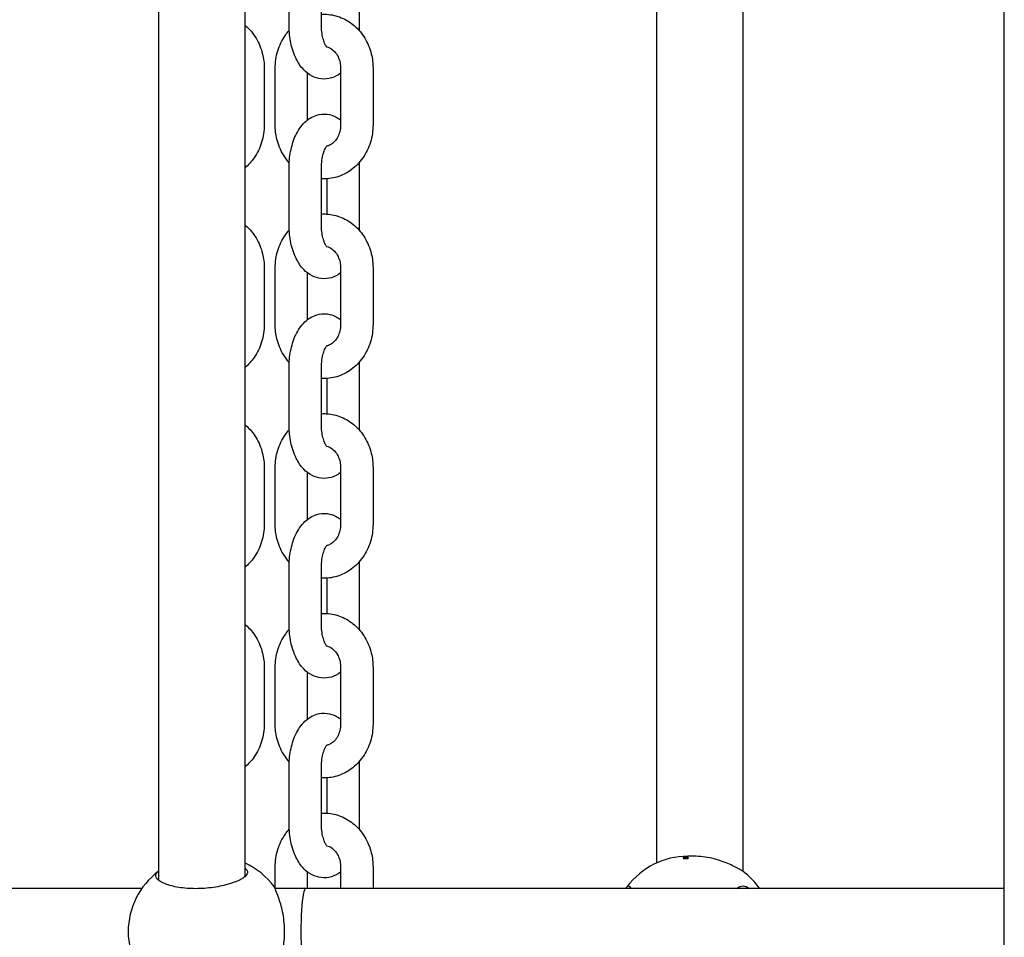
# Model space of a CAD drawing. Units: millimetres. Extents: x 5578 to 38488, y 746 to 28179.
# Drawn here: x 14934 to 15116, y 20157 to 20327 of the extents above; entities that cross this region are included whole.
import ezdxf

# ---------------------------------------------------------------- set-up
doc = ezdxf.new("R2010")
doc.units = ezdxf.units.MM
doc.layers.add('Widoczne (ISO)', color=255, linetype='Continuous')

msp = doc.modelspace()

# ---------------------------------------------------------------- linework, layer by layer
at = {"layer": 'Widoczne (ISO)'}
for p, q in [((15116.271, 19058.367), (15116.271, 20773.367)), ((14959.549, 20498.807), (14959.549, 20167.928)), ((14975.549, 20498.173), (14975.549, 20168.562)), ((15067.853, 20497.161), (15067.853, 20169.574)), ((15051.853, 20495.617), (15051.853, 20171.118)), ((14983.743, 20326.367), (14983.743, 20336.867)), ((14989.743, 20326.367), (14989.743, 20336.867)), ((14996.743, 20336.867), (14996.743, 20326.367)), ((14979.151, 20318.367), (14979.151, 20307.867)), ((14981.181, 20307.867), (14981.181, 20318.367)), ((14987.181, 20308.797), (14987.181, 20317.438)), ((14993.305, 20318.367), (14993.305, 20307.867)), ((14999.305, 20318.367), (14999.305, 20307.867)), ((14983.743, 20289.367), (14983.743, 20299.867)), ((14989.743, 20289.367), (14989.743, 20299.867)), ((14996.743, 20299.867), (14996.743, 20289.367)), ((14990.743, 20297.883), (14990.743, 20291.352)), ((14979.151, 20281.367), (14979.151, 20270.867)), ((14981.181, 20270.867), (14981.181, 20281.367)), ((14993.305, 20281.367), (14993.305, 20270.867)), ((14999.305, 20281.367), (14999.305, 20270.867)), ((14987.181, 20271.797), (14987.181, 20280.438)), ((14983.743, 20252.367), (14983.743, 20262.867)), ((14989.743, 20252.367), (14989.743, 20262.867)), ((14996.743, 20262.867), (14996.743, 20252.367)), ((14990.743, 20260.883), (14990.743, 20254.352)), ((14979.151, 20244.367), (14979.151, 20233.867)), ((14981.181, 20233.867), (14981.181, 20244.367)), ((14987.181, 20234.797), (14987.181, 20243.438)), ((14993.305, 20244.367), (14993.305, 20233.867)), ((14999.305, 20244.367), (14999.305, 20233.867)), ((14983.743, 20215.367), (14983.743, 20225.867)), ((14989.743, 20215.367), (14989.743, 20225.867)), ((14996.743, 20225.867), (14996.743, 20215.367)), ((14990.743, 20223.883), (14990.743, 20217.352)), ((14979.151, 20207.367), (14979.151, 20196.867)), ((14981.181, 20196.867), (14981.181, 20207.367)), ((14987.181, 20197.797), (14987.181, 20206.438)), ((14993.305, 20207.367), (14993.305, 20196.867)), ((14999.305, 20207.367), (14999.305, 20196.867)), ((14983.743, 20178.367), (14983.743, 20188.867)), ((14989.743, 20178.367), (14989.743, 20188.867)), ((14996.743, 20188.867), (14996.743, 20178.367)), ((14990.743, 20186.883), (14990.743, 20180.352)), ((15058.744, 20172.367), (15057.634, 20172.367)), ((14981.181, 20166.367), (14981.181, 20170.367)), ((14993.305, 20170.367), (14993.305, 20166.367)), ((14999.305, 20170.367), (14999.305, 20166.367)), ((14987.181, 20166.367), (14987.181, 20169.438)), ((14956.451, 20166.367), (14768.959, 20166.367)), ((14986.804, 20166.367), (14981.175, 20166.367)), ((15116.271, 20166.367), (14986.804, 20166.367))]:
    msp.add_line(p, q, dxfattribs=at)
for centre, start, end in [((15057.634, 20158.367), 90, 143.33247), ((14969.768, 20158.367), 36.66753, 65.61082), ((14967.94, 20158.367), 126.82683, 233.17317), ((15059.462, 20158.367), 34.8499, 53.36405)]:
    msp.add_arc(centre, 14, start, end, dxfattribs=at)
msp.add_ellipse((14986.804, 20158.367), major_axis=(0, 8), ratio=0.107397, start_param=0, end_param=3.1415927, dxfattribs=at)
for points, knots in [([(14989.743, 20328.352), (14990.061, 20328.372), (14990.38, 20328.372), (14991.635, 20328.303), (14992.562, 20328.09), (14994.315, 20327.366), (14995.138, 20326.85), (14996.62, 20325.56), (14997.269, 20324.776), (14998.332, 20323.013), (14998.734, 20322.026), (14999.199, 20320.141), (14999.305, 20319.254), (14999.305, 20318.367)], [1.518277, 1.518277, 1.518277, 1.518277, 1.6186326, 1.6186326, 1.9140307, 1.9140307, 2.2167708, 2.2167708, 2.5337717, 2.5337717, 2.8644295, 2.8644295, 3.1415927, 3.1415927, 3.1415927, 3.1415927]), ([(14975.549, 20326.356), (14975.603, 20326.311), (14975.656, 20326.266), (14976.466, 20325.56), (14977.115, 20324.776), (14978.178, 20323.013), (14978.58, 20322.026), (14979.045, 20320.141), (14979.151, 20319.254), (14979.151, 20318.367)], [2.19475053, 2.19475053, 2.19475053, 2.19475053, 2.21677076, 2.21677076, 2.53377166, 2.53377166, 2.86442947, 2.86442947, 3.14159265, 3.14159265, 3.14159265, 3.14159265]), ([(14981.181, 20318.367), (14981.181, 20319.457), (14981.342, 20320.547), (14981.977, 20322.616), (14982.448, 20323.596), (14983.281, 20324.79), (14983.518, 20325.091), (14983.772, 20325.376)], [0, 0, 0, 0, 0.34054613, 0.34054613, 0.67816798, 0.67816798, 0.79868124, 0.79868124, 0.79868124, 0.79868124]), ([(14993.305, 20317.438), (14992.814, 20317.064), (14992.235, 20316.749), (14990.988, 20316.386), (14990.331, 20316.326), (14989.097, 20316.468), (14988.523, 20316.653), (14987.42, 20317.215), (14986.915, 20317.615), (14985.899, 20318.662), (14985.448, 20319.349), (14984.626, 20320.996), (14984.302, 20321.988), (14983.868, 20324.046), (14983.756, 20325.109), (14983.743, 20326.239), (14983.743, 20326.303), (14983.743, 20326.367)], [4.3486976, 4.3486976, 4.3486976, 4.3486976, 4.5677323, 4.5677323, 4.7699861, 4.7699861, 4.9617644, 4.9617644, 5.188285, 5.188285, 5.4989331, 5.4989331, 5.8841671, 5.8841671, 6.2605462, 6.2605462, 6.2831853, 6.2831853, 6.2831853, 6.2831853]), ([(14990.818, 20322.211), (14990.818, 20322.211), (14990.807, 20322.22), (14990.75, 20322.279), (14990.682, 20322.362), (14990.517, 20322.624), (14990.42, 20322.81), (14990.22, 20323.288), (14990.118, 20323.59), (14989.938, 20324.299), (14989.862, 20324.711), (14989.767, 20325.541), (14989.743, 20325.954), (14989.743, 20326.367)], [5.101792, 5.101792, 5.101792, 5.101792, 5.1971298, 5.1971298, 5.3859345, 5.3859345, 5.5871405, 5.5871405, 5.8114817, 5.8114817, 6.0576755, 6.0576755, 6.2831853, 6.2831853, 6.2831853, 6.2831853]), ([(14990.722, 20322.316), (14990.888, 20322.281), (14991.054, 20322.226), (14991.549, 20322.002), (14991.878, 20321.769), (14992.419, 20321.188), (14992.639, 20320.871), (14992.984, 20320.174), (14993.114, 20319.799), (14993.269, 20319.068), (14993.305, 20318.718), (14993.305, 20318.367)], [1.7549228, 1.7549228, 1.7549228, 1.7549228, 1.9451188, 1.9451188, 2.3208814, 2.3208814, 2.6225154, 2.6225154, 2.9026975, 2.9026975, 3.1415927, 3.1415927, 3.1415927, 3.1415927]), ([(14983.743, 20299.867), (14983.743, 20300.908), (14983.838, 20301.949), (14984.227, 20303.969), (14984.523, 20304.947), (14985.365, 20306.784), (14985.916, 20307.648), (14987.279, 20308.936), (14988.02, 20309.419), (14989.498, 20309.849), (14990.155, 20309.909), (14991.389, 20309.767), (14991.963, 20309.582), (14992.77, 20309.171), (14993.049, 20308.992), (14993.305, 20308.797)], [0, 0, 0, 0, 0.3673915, 0.3673915, 0.7424604, 0.7424604, 1.1293844, 1.1293844, 1.4261396, 1.4261396, 1.6283934, 1.6283934, 1.8201717, 1.8201717, 1.9344877, 1.9344877, 1.9344877, 1.9344877]), ([(14979.151, 20307.867), (14979.151, 20306.778), (14978.99, 20305.688), (14978.355, 20303.619), (14977.884, 20302.639), (14976.782, 20301.059), (14976.204, 20300.424), (14975.549, 20299.879)], [3.14159265, 3.14159265, 3.14159265, 3.14159265, 3.48213878, 3.48213878, 3.81976063, 3.81976063, 4.08843478, 4.08843478, 4.08843478, 4.08843478]), ([(14983.772, 20300.859), (14983.37, 20301.311), (14983.01, 20301.802), (14982.154, 20303.222), (14981.752, 20304.209), (14981.288, 20306.094), (14981.181, 20306.981), (14981.181, 20307.867)], [5.48450406, 5.48450406, 5.48450406, 5.48450406, 5.67536432, 5.67536432, 6.00602213, 6.00602213, 6.28318531, 6.28318531, 6.28318531, 6.28318531]), ([(14999.305, 20307.867), (14999.305, 20306.778), (14999.144, 20305.688), (14998.509, 20303.619), (14998.038, 20302.639), (14996.828, 20300.905), (14996.097, 20300.146), (14994.457, 20298.947), (14993.558, 20298.494), (14991.695, 20297.942), (14990.737, 20297.828), (14989.773, 20297.881), (14989.758, 20297.882), (14989.743, 20297.883)], [3.1415927, 3.1415927, 3.1415927, 3.1415927, 3.4821388, 3.4821388, 3.8197606, 3.8197606, 4.147834, 4.147834, 4.4608027, 4.4608027, 4.7602253, 4.7602253, 4.7649083, 4.7649083, 4.7649083, 4.7649083]), ([(14993.305, 20307.867), (14993.305, 20307.468), (14993.257, 20307.069), (14993.074, 20306.31), (14992.938, 20305.95), (14992.595, 20305.299), (14992.387, 20305.01), (14991.92, 20304.514), (14991.658, 20304.315), (14991.171, 20304.049), (14990.946, 20303.967), (14990.722, 20303.919)], [3.1415927, 3.1415927, 3.1415927, 3.1415927, 3.4137784, 3.4137784, 3.6877098, 3.6877098, 3.969027, 3.969027, 4.2714255, 4.2714255, 4.5282625, 4.5282625, 4.5282625, 4.5282625]), ([(14989.743, 20299.867), (14989.743, 20300.352), (14989.776, 20300.837), (14989.898, 20301.742), (14989.987, 20302.164), (14990.194, 20302.88), (14990.309, 20303.18), (14990.525, 20303.629), (14990.625, 20303.789), (14990.767, 20303.98), (14990.814, 20304.022), (14990.817, 20304.024), (14990.818, 20304.024), (14990.818, 20304.024)], [0, 0, 0, 0, 0.2643927, 0.2643927, 0.5231941, 0.5231941, 0.7650842, 0.7650842, 0.9814434, 0.9814434, 1.1747799, 1.1747799, 1.1813933, 1.1813933, 1.1813933, 1.1813933]), ([(14996.714, 20300.859), (14996.73, 20300.593), (14996.739, 20300.327), (14996.743, 20299.996), (14996.743, 20299.932), (14996.743, 20299.867)], [3.02481141, 3.02481141, 3.02481141, 3.02481141, 3.11895352, 3.11895352, 3.14159265, 3.14159265, 3.14159265, 3.14159265]), ([(14989.743, 20291.352), (14990.061, 20291.372), (14990.38, 20291.372), (14991.635, 20291.303), (14992.562, 20291.09), (14994.315, 20290.366), (14995.138, 20289.85), (14996.62, 20288.56), (14997.269, 20287.776), (14998.332, 20286.013), (14998.734, 20285.026), (14999.199, 20283.141), (14999.305, 20282.254), (14999.305, 20281.367)], [1.518277, 1.518277, 1.518277, 1.518277, 1.6186326, 1.6186326, 1.9140307, 1.9140307, 2.2167708, 2.2167708, 2.5337717, 2.5337717, 2.8644295, 2.8644295, 3.1415927, 3.1415927, 3.1415927, 3.1415927]), ([(14975.549, 20289.356), (14975.603, 20289.311), (14975.656, 20289.266), (14976.466, 20288.56), (14977.115, 20287.776), (14978.178, 20286.013), (14978.58, 20285.026), (14979.045, 20283.141), (14979.151, 20282.254), (14979.151, 20281.367)], [2.19475053, 2.19475053, 2.19475053, 2.19475053, 2.21677076, 2.21677076, 2.53377166, 2.53377166, 2.86442947, 2.86442947, 3.14159265, 3.14159265, 3.14159265, 3.14159265]), ([(14981.181, 20281.367), (14981.181, 20282.457), (14981.342, 20283.547), (14981.977, 20285.616), (14982.448, 20286.596), (14983.281, 20287.79), (14983.518, 20288.091), (14983.772, 20288.376)], [0, 0, 0, 0, 0.34054613, 0.34054613, 0.67816798, 0.67816798, 0.79868124, 0.79868124, 0.79868124, 0.79868124]), ([(14993.305, 20280.438), (14992.814, 20280.064), (14992.235, 20279.749), (14990.988, 20279.386), (14990.331, 20279.326), (14989.097, 20279.468), (14988.523, 20279.653), (14987.42, 20280.215), (14986.915, 20280.615), (14985.899, 20281.662), (14985.448, 20282.349), (14984.626, 20283.996), (14984.302, 20284.988), (14983.868, 20287.046), (14983.756, 20288.109), (14983.743, 20289.239), (14983.743, 20289.303), (14983.743, 20289.367)], [4.3486976, 4.3486976, 4.3486976, 4.3486976, 4.5677323, 4.5677323, 4.7699861, 4.7699861, 4.9617644, 4.9617644, 5.188285, 5.188285, 5.4989331, 5.4989331, 5.8841671, 5.8841671, 6.2605462, 6.2605462, 6.2831853, 6.2831853, 6.2831853, 6.2831853]), ([(14990.818, 20285.211), (14990.818, 20285.211), (14990.807, 20285.22), (14990.75, 20285.279), (14990.682, 20285.362), (14990.517, 20285.624), (14990.42, 20285.81), (14990.22, 20286.288), (14990.118, 20286.59), (14989.938, 20287.299), (14989.862, 20287.711), (14989.767, 20288.541), (14989.743, 20288.954), (14989.743, 20289.367)], [5.101792, 5.101792, 5.101792, 5.101792, 5.1971298, 5.1971298, 5.3859345, 5.3859345, 5.5871405, 5.5871405, 5.8114817, 5.8114817, 6.0576755, 6.0576755, 6.2831853, 6.2831853, 6.2831853, 6.2831853]), ([(14990.722, 20285.316), (14990.888, 20285.281), (14991.054, 20285.226), (14991.549, 20285.002), (14991.878, 20284.769), (14992.419, 20284.188), (14992.639, 20283.871), (14992.984, 20283.174), (14993.114, 20282.799), (14993.269, 20282.068), (14993.305, 20281.718), (14993.305, 20281.367)], [1.7549228, 1.7549228, 1.7549228, 1.7549228, 1.9451188, 1.9451188, 2.3208814, 2.3208814, 2.6225154, 2.6225154, 2.9026975, 2.9026975, 3.1415927, 3.1415927, 3.1415927, 3.1415927]), ([(14983.743, 20262.867), (14983.743, 20263.908), (14983.838, 20264.949), (14984.227, 20266.969), (14984.523, 20267.947), (14985.365, 20269.784), (14985.916, 20270.648), (14987.279, 20271.936), (14988.02, 20272.419), (14989.498, 20272.849), (14990.155, 20272.909), (14991.389, 20272.767), (14991.963, 20272.582), (14992.77, 20272.171), (14993.049, 20271.992), (14993.305, 20271.797)], [0, 0, 0, 0, 0.3673915, 0.3673915, 0.7424604, 0.7424604, 1.1293844, 1.1293844, 1.4261396, 1.4261396, 1.6283934, 1.6283934, 1.8201717, 1.8201717, 1.9344877, 1.9344877, 1.9344877, 1.9344877]), ([(14979.151, 20270.867), (14979.151, 20269.778), (14978.99, 20268.688), (14978.355, 20266.619), (14977.884, 20265.639), (14976.782, 20264.059), (14976.204, 20263.424), (14975.549, 20262.879)], [3.14159265, 3.14159265, 3.14159265, 3.14159265, 3.48213878, 3.48213878, 3.81976063, 3.81976063, 4.08843478, 4.08843478, 4.08843478, 4.08843478]), ([(14983.772, 20263.859), (14983.37, 20264.311), (14983.01, 20264.802), (14982.154, 20266.222), (14981.752, 20267.209), (14981.288, 20269.094), (14981.181, 20269.981), (14981.181, 20270.867)], [5.48450406, 5.48450406, 5.48450406, 5.48450406, 5.67536432, 5.67536432, 6.00602213, 6.00602213, 6.28318531, 6.28318531, 6.28318531, 6.28318531]), ([(14999.305, 20270.867), (14999.305, 20269.778), (14999.144, 20268.688), (14998.509, 20266.619), (14998.038, 20265.639), (14996.828, 20263.905), (14996.097, 20263.146), (14994.457, 20261.947), (14993.558, 20261.494), (14991.695, 20260.942), (14990.737, 20260.828), (14989.773, 20260.881), (14989.758, 20260.882), (14989.743, 20260.883)], [3.1415927, 3.1415927, 3.1415927, 3.1415927, 3.4821388, 3.4821388, 3.8197606, 3.8197606, 4.147834, 4.147834, 4.4608027, 4.4608027, 4.7602253, 4.7602253, 4.7649083, 4.7649083, 4.7649083, 4.7649083]), ([(14993.305, 20270.867), (14993.305, 20270.468), (14993.257, 20270.069), (14993.074, 20269.31), (14992.938, 20268.95), (14992.595, 20268.299), (14992.387, 20268.01), (14991.92, 20267.514), (14991.658, 20267.315), (14991.171, 20267.049), (14990.946, 20266.967), (14990.722, 20266.919)], [3.1415927, 3.1415927, 3.1415927, 3.1415927, 3.4137784, 3.4137784, 3.6877098, 3.6877098, 3.969027, 3.969027, 4.2714255, 4.2714255, 4.5282625, 4.5282625, 4.5282625, 4.5282625]), ([(14989.743, 20262.867), (14989.743, 20263.352), (14989.776, 20263.837), (14989.898, 20264.742), (14989.987, 20265.164), (14990.194, 20265.88), (14990.309, 20266.18), (14990.525, 20266.629), (14990.625, 20266.789), (14990.767, 20266.98), (14990.814, 20267.022), (14990.817, 20267.024), (14990.818, 20267.024), (14990.818, 20267.024)], [0, 0, 0, 0, 0.2643927, 0.2643927, 0.5231941, 0.5231941, 0.7650842, 0.7650842, 0.9814434, 0.9814434, 1.1747799, 1.1747799, 1.1813933, 1.1813933, 1.1813933, 1.1813933]), ([(14996.714, 20263.859), (14996.73, 20263.593), (14996.739, 20263.327), (14996.743, 20262.996), (14996.743, 20262.932), (14996.743, 20262.867)], [3.02481141, 3.02481141, 3.02481141, 3.02481141, 3.11895352, 3.11895352, 3.14159265, 3.14159265, 3.14159265, 3.14159265]), ([(14989.743, 20254.352), (14990.061, 20254.372), (14990.38, 20254.372), (14991.635, 20254.303), (14992.562, 20254.09), (14994.315, 20253.366), (14995.138, 20252.85), (14996.62, 20251.56), (14997.269, 20250.776), (14998.332, 20249.013), (14998.734, 20248.026), (14999.199, 20246.141), (14999.305, 20245.254), (14999.305, 20244.367)], [1.518277, 1.518277, 1.518277, 1.518277, 1.6186326, 1.6186326, 1.9140307, 1.9140307, 2.2167708, 2.2167708, 2.5337717, 2.5337717, 2.8644295, 2.8644295, 3.1415927, 3.1415927, 3.1415927, 3.1415927]), ([(14975.549, 20252.356), (14975.603, 20252.311), (14975.656, 20252.266), (14976.466, 20251.56), (14977.115, 20250.776), (14978.178, 20249.013), (14978.58, 20248.026), (14979.045, 20246.141), (14979.151, 20245.254), (14979.151, 20244.367)], [2.19475053, 2.19475053, 2.19475053, 2.19475053, 2.21677076, 2.21677076, 2.53377166, 2.53377166, 2.86442947, 2.86442947, 3.14159265, 3.14159265, 3.14159265, 3.14159265]), ([(14993.305, 20243.438), (14992.814, 20243.064), (14992.235, 20242.749), (14990.988, 20242.386), (14990.331, 20242.326), (14989.097, 20242.468), (14988.523, 20242.653), (14987.42, 20243.215), (14986.915, 20243.615), (14985.899, 20244.662), (14985.448, 20245.349), (14984.626, 20246.996), (14984.302, 20247.988), (14983.868, 20250.046), (14983.756, 20251.109), (14983.743, 20252.239), (14983.743, 20252.303), (14983.743, 20252.367)], [4.3486976, 4.3486976, 4.3486976, 4.3486976, 4.5677323, 4.5677323, 4.7699861, 4.7699861, 4.9617644, 4.9617644, 5.188285, 5.188285, 5.4989331, 5.4989331, 5.8841671, 5.8841671, 6.2605462, 6.2605462, 6.2831853, 6.2831853, 6.2831853, 6.2831853]), ([(14990.818, 20248.211), (14990.818, 20248.211), (14990.807, 20248.22), (14990.75, 20248.279), (14990.682, 20248.362), (14990.517, 20248.624), (14990.42, 20248.81), (14990.22, 20249.288), (14990.118, 20249.59), (14989.938, 20250.299), (14989.862, 20250.711), (14989.767, 20251.541), (14989.743, 20251.954), (14989.743, 20252.367)], [5.101792, 5.101792, 5.101792, 5.101792, 5.1971298, 5.1971298, 5.3859345, 5.3859345, 5.5871405, 5.5871405, 5.8114817, 5.8114817, 6.0576755, 6.0576755, 6.2831853, 6.2831853, 6.2831853, 6.2831853]), ([(14981.181, 20244.367), (14981.181, 20245.457), (14981.342, 20246.547), (14981.977, 20248.616), (14982.448, 20249.596), (14983.281, 20250.79), (14983.518, 20251.091), (14983.772, 20251.376)], [0, 0, 0, 0, 0.34054613, 0.34054613, 0.67816798, 0.67816798, 0.79868124, 0.79868124, 0.79868124, 0.79868124]), ([(14990.722, 20248.316), (14990.888, 20248.281), (14991.054, 20248.226), (14991.549, 20248.002), (14991.878, 20247.769), (14992.419, 20247.188), (14992.639, 20246.871), (14992.984, 20246.174), (14993.114, 20245.799), (14993.269, 20245.068), (14993.305, 20244.718), (14993.305, 20244.367)], [1.7549228, 1.7549228, 1.7549228, 1.7549228, 1.9451188, 1.9451188, 2.3208814, 2.3208814, 2.6225154, 2.6225154, 2.9026975, 2.9026975, 3.1415927, 3.1415927, 3.1415927, 3.1415927]), ([(14983.743, 20225.867), (14983.743, 20226.908), (14983.838, 20227.949), (14984.227, 20229.969), (14984.523, 20230.947), (14985.365, 20232.784), (14985.916, 20233.648), (14987.279, 20234.936), (14988.02, 20235.419), (14989.498, 20235.849), (14990.155, 20235.909), (14991.389, 20235.767), (14991.963, 20235.582), (14992.77, 20235.171), (14993.049, 20234.992), (14993.305, 20234.797)], [0, 0, 0, 0, 0.3673915, 0.3673915, 0.7424604, 0.7424604, 1.1293844, 1.1293844, 1.4261396, 1.4261396, 1.6283934, 1.6283934, 1.8201717, 1.8201717, 1.9344877, 1.9344877, 1.9344877, 1.9344877]), ([(14979.151, 20233.867), (14979.151, 20232.778), (14978.99, 20231.688), (14978.355, 20229.619), (14977.884, 20228.639), (14976.782, 20227.059), (14976.204, 20226.424), (14975.549, 20225.879)], [3.14159265, 3.14159265, 3.14159265, 3.14159265, 3.48213878, 3.48213878, 3.81976063, 3.81976063, 4.08843478, 4.08843478, 4.08843478, 4.08843478]), ([(14983.772, 20226.859), (14983.37, 20227.311), (14983.01, 20227.802), (14982.154, 20229.222), (14981.752, 20230.209), (14981.288, 20232.094), (14981.181, 20232.981), (14981.181, 20233.867)], [5.48450406, 5.48450406, 5.48450406, 5.48450406, 5.67536432, 5.67536432, 6.00602213, 6.00602213, 6.28318531, 6.28318531, 6.28318531, 6.28318531]), ([(14999.305, 20233.867), (14999.305, 20232.778), (14999.144, 20231.688), (14998.509, 20229.619), (14998.038, 20228.639), (14996.828, 20226.905), (14996.097, 20226.146), (14994.457, 20224.947), (14993.558, 20224.494), (14991.695, 20223.942), (14990.737, 20223.828), (14989.773, 20223.881), (14989.758, 20223.882), (14989.743, 20223.883)], [3.1415927, 3.1415927, 3.1415927, 3.1415927, 3.4821388, 3.4821388, 3.8197606, 3.8197606, 4.147834, 4.147834, 4.4608027, 4.4608027, 4.7602253, 4.7602253, 4.7649083, 4.7649083, 4.7649083, 4.7649083]), ([(14993.305, 20233.867), (14993.305, 20233.468), (14993.257, 20233.069), (14993.074, 20232.31), (14992.938, 20231.95), (14992.595, 20231.299), (14992.387, 20231.01), (14991.92, 20230.514), (14991.658, 20230.315), (14991.171, 20230.049), (14990.946, 20229.967), (14990.722, 20229.919)], [3.1415927, 3.1415927, 3.1415927, 3.1415927, 3.4137784, 3.4137784, 3.6877098, 3.6877098, 3.969027, 3.969027, 4.2714255, 4.2714255, 4.5282625, 4.5282625, 4.5282625, 4.5282625]), ([(14989.743, 20225.867), (14989.743, 20226.352), (14989.776, 20226.837), (14989.898, 20227.742), (14989.987, 20228.164), (14990.194, 20228.88), (14990.309, 20229.18), (14990.525, 20229.629), (14990.625, 20229.789), (14990.767, 20229.98), (14990.814, 20230.022), (14990.817, 20230.024), (14990.818, 20230.024), (14990.818, 20230.024)], [0, 0, 0, 0, 0.2643927, 0.2643927, 0.5231941, 0.5231941, 0.7650842, 0.7650842, 0.9814434, 0.9814434, 1.1747799, 1.1747799, 1.1813933, 1.1813933, 1.1813933, 1.1813933]), ([(14996.714, 20226.859), (14996.73, 20226.593), (14996.739, 20226.327), (14996.743, 20225.996), (14996.743, 20225.932), (14996.743, 20225.867)], [3.02481141, 3.02481141, 3.02481141, 3.02481141, 3.11895352, 3.11895352, 3.14159265, 3.14159265, 3.14159265, 3.14159265]), ([(14989.743, 20217.352), (14990.061, 20217.372), (14990.38, 20217.372), (14991.635, 20217.303), (14992.562, 20217.09), (14994.315, 20216.366), (14995.138, 20215.85), (14996.62, 20214.56), (14997.269, 20213.776), (14998.332, 20212.013), (14998.734, 20211.026), (14999.199, 20209.141), (14999.305, 20208.254), (14999.305, 20207.367)], [1.518277, 1.518277, 1.518277, 1.518277, 1.6186326, 1.6186326, 1.9140307, 1.9140307, 2.2167708, 2.2167708, 2.5337717, 2.5337717, 2.8644295, 2.8644295, 3.1415927, 3.1415927, 3.1415927, 3.1415927]), ([(14975.549, 20215.356), (14975.603, 20215.311), (14975.656, 20215.266), (14976.466, 20214.56), (14977.115, 20213.776), (14978.178, 20212.013), (14978.58, 20211.026), (14979.045, 20209.141), (14979.151, 20208.254), (14979.151, 20207.367)], [2.19475053, 2.19475053, 2.19475053, 2.19475053, 2.21677076, 2.21677076, 2.53377166, 2.53377166, 2.86442947, 2.86442947, 3.14159265, 3.14159265, 3.14159265, 3.14159265]), ([(14993.305, 20206.438), (14992.814, 20206.064), (14992.235, 20205.749), (14990.988, 20205.386), (14990.331, 20205.326), (14989.097, 20205.468), (14988.523, 20205.653), (14987.42, 20206.215), (14986.915, 20206.615), (14985.899, 20207.662), (14985.448, 20208.349), (14984.626, 20209.996), (14984.302, 20210.988), (14983.868, 20213.046), (14983.756, 20214.109), (14983.743, 20215.239), (14983.743, 20215.303), (14983.743, 20215.367)], [4.3486976, 4.3486976, 4.3486976, 4.3486976, 4.5677323, 4.5677323, 4.7699861, 4.7699861, 4.9617644, 4.9617644, 5.188285, 5.188285, 5.4989331, 5.4989331, 5.8841671, 5.8841671, 6.2605462, 6.2605462, 6.2831853, 6.2831853, 6.2831853, 6.2831853]), ([(14990.818, 20211.211), (14990.818, 20211.211), (14990.807, 20211.22), (14990.75, 20211.279), (14990.682, 20211.362), (14990.517, 20211.624), (14990.42, 20211.81), (14990.22, 20212.288), (14990.118, 20212.59), (14989.938, 20213.299), (14989.862, 20213.711), (14989.767, 20214.541), (14989.743, 20214.954), (14989.743, 20215.367)], [5.101792, 5.101792, 5.101792, 5.101792, 5.1971298, 5.1971298, 5.3859345, 5.3859345, 5.5871405, 5.5871405, 5.8114817, 5.8114817, 6.0576755, 6.0576755, 6.2831853, 6.2831853, 6.2831853, 6.2831853]), ([(14981.181, 20207.367), (14981.181, 20208.457), (14981.342, 20209.547), (14981.977, 20211.616), (14982.448, 20212.596), (14983.281, 20213.79), (14983.518, 20214.091), (14983.772, 20214.376)], [0, 0, 0, 0, 0.34054613, 0.34054613, 0.67816798, 0.67816798, 0.79868124, 0.79868124, 0.79868124, 0.79868124]), ([(14990.722, 20211.316), (14990.888, 20211.281), (14991.054, 20211.226), (14991.549, 20211.002), (14991.878, 20210.769), (14992.419, 20210.188), (14992.639, 20209.871), (14992.984, 20209.174), (14993.114, 20208.799), (14993.269, 20208.068), (14993.305, 20207.718), (14993.305, 20207.367)], [1.7549228, 1.7549228, 1.7549228, 1.7549228, 1.9451188, 1.9451188, 2.3208814, 2.3208814, 2.6225154, 2.6225154, 2.9026975, 2.9026975, 3.1415927, 3.1415927, 3.1415927, 3.1415927]), ([(14983.743, 20188.867), (14983.743, 20189.908), (14983.838, 20190.949), (14984.227, 20192.969), (14984.523, 20193.947), (14985.365, 20195.784), (14985.916, 20196.648), (14987.279, 20197.936), (14988.02, 20198.419), (14989.498, 20198.849), (14990.155, 20198.909), (14991.389, 20198.767), (14991.963, 20198.582), (14992.77, 20198.171), (14993.049, 20197.992), (14993.305, 20197.797)], [0, 0, 0, 0, 0.3673915, 0.3673915, 0.7424604, 0.7424604, 1.1293844, 1.1293844, 1.4261396, 1.4261396, 1.6283934, 1.6283934, 1.8201717, 1.8201717, 1.9344877, 1.9344877, 1.9344877, 1.9344877]), ([(14979.151, 20196.867), (14979.151, 20195.778), (14978.99, 20194.688), (14978.355, 20192.619), (14977.884, 20191.639), (14976.782, 20190.059), (14976.204, 20189.424), (14975.549, 20188.879)], [3.14159265, 3.14159265, 3.14159265, 3.14159265, 3.48213878, 3.48213878, 3.81976063, 3.81976063, 4.08843478, 4.08843478, 4.08843478, 4.08843478]), ([(14983.772, 20189.859), (14983.37, 20190.311), (14983.01, 20190.802), (14982.154, 20192.222), (14981.752, 20193.209), (14981.288, 20195.094), (14981.181, 20195.981), (14981.181, 20196.867)], [5.48450406, 5.48450406, 5.48450406, 5.48450406, 5.67536432, 5.67536432, 6.00602213, 6.00602213, 6.28318531, 6.28318531, 6.28318531, 6.28318531]), ([(14999.305, 20196.867), (14999.305, 20195.778), (14999.144, 20194.688), (14998.509, 20192.619), (14998.038, 20191.639), (14996.828, 20189.905), (14996.097, 20189.146), (14994.457, 20187.947), (14993.558, 20187.494), (14991.695, 20186.942), (14990.737, 20186.828), (14989.773, 20186.881), (14989.758, 20186.882), (14989.743, 20186.883)], [3.1415927, 3.1415927, 3.1415927, 3.1415927, 3.4821388, 3.4821388, 3.8197606, 3.8197606, 4.147834, 4.147834, 4.4608027, 4.4608027, 4.7602253, 4.7602253, 4.7649083, 4.7649083, 4.7649083, 4.7649083]), ([(14993.305, 20196.867), (14993.305, 20196.468), (14993.257, 20196.069), (14993.074, 20195.31), (14992.938, 20194.95), (14992.595, 20194.299), (14992.387, 20194.01), (14991.92, 20193.514), (14991.658, 20193.315), (14991.171, 20193.049), (14990.946, 20192.967), (14990.722, 20192.919)], [3.1415927, 3.1415927, 3.1415927, 3.1415927, 3.4137784, 3.4137784, 3.6877098, 3.6877098, 3.969027, 3.969027, 4.2714255, 4.2714255, 4.5282625, 4.5282625, 4.5282625, 4.5282625]), ([(14989.743, 20188.867), (14989.743, 20189.352), (14989.776, 20189.837), (14989.898, 20190.742), (14989.987, 20191.164), (14990.194, 20191.88), (14990.309, 20192.18), (14990.525, 20192.629), (14990.625, 20192.789), (14990.767, 20192.98), (14990.814, 20193.022), (14990.817, 20193.024), (14990.818, 20193.024), (14990.818, 20193.024)], [0, 0, 0, 0, 0.2643927, 0.2643927, 0.5231941, 0.5231941, 0.7650842, 0.7650842, 0.9814434, 0.9814434, 1.1747799, 1.1747799, 1.1813933, 1.1813933, 1.1813933, 1.1813933]), ([(14996.714, 20189.859), (14996.73, 20189.593), (14996.739, 20189.327), (14996.743, 20188.996), (14996.743, 20188.932), (14996.743, 20188.867)], [3.02481141, 3.02481141, 3.02481141, 3.02481141, 3.11895352, 3.11895352, 3.14159265, 3.14159265, 3.14159265, 3.14159265]), ([(14989.743, 20180.352), (14990.061, 20180.372), (14990.38, 20180.372), (14991.635, 20180.303), (14992.562, 20180.09), (14994.315, 20179.366), (14995.138, 20178.85), (14996.62, 20177.56), (14997.269, 20176.776), (14998.332, 20175.013), (14998.734, 20174.026), (14999.199, 20172.141), (14999.305, 20171.254), (14999.305, 20170.367)], [1.518277, 1.518277, 1.518277, 1.518277, 1.6186326, 1.6186326, 1.9140307, 1.9140307, 2.2167708, 2.2167708, 2.5337717, 2.5337717, 2.8644295, 2.8644295, 3.1415927, 3.1415927, 3.1415927, 3.1415927]), ([(14981.181, 20170.367), (14981.181, 20171.457), (14981.342, 20172.547), (14981.977, 20174.616), (14982.448, 20175.596), (14983.281, 20176.79), (14983.518, 20177.091), (14983.772, 20177.376)], [0, 0, 0, 0, 0.34054613, 0.34054613, 0.67816798, 0.67816798, 0.79868124, 0.79868124, 0.79868124, 0.79868124]), ([(14993.305, 20169.438), (14992.814, 20169.064), (14992.235, 20168.749), (14990.988, 20168.386), (14990.331, 20168.326), (14989.097, 20168.468), (14988.523, 20168.653), (14987.42, 20169.215), (14986.915, 20169.615), (14985.899, 20170.662), (14985.448, 20171.349), (14984.626, 20172.996), (14984.302, 20173.988), (14983.868, 20176.046), (14983.756, 20177.109), (14983.743, 20178.239), (14983.743, 20178.303), (14983.743, 20178.367)], [4.3486976, 4.3486976, 4.3486976, 4.3486976, 4.5677323, 4.5677323, 4.7699861, 4.7699861, 4.9617644, 4.9617644, 5.188285, 5.188285, 5.4989331, 5.4989331, 5.8841671, 5.8841671, 6.2605462, 6.2605462, 6.2831853, 6.2831853, 6.2831853, 6.2831853]), ([(14990.818, 20174.211), (14990.818, 20174.211), (14990.807, 20174.22), (14990.75, 20174.279), (14990.682, 20174.362), (14990.517, 20174.624), (14990.42, 20174.81), (14990.22, 20175.288), (14990.118, 20175.59), (14989.938, 20176.299), (14989.862, 20176.711), (14989.767, 20177.541), (14989.743, 20177.954), (14989.743, 20178.367)], [5.101792, 5.101792, 5.101792, 5.101792, 5.1971298, 5.1971298, 5.3859345, 5.3859345, 5.5871405, 5.5871405, 5.8114817, 5.8114817, 6.0576755, 6.0576755, 6.2831853, 6.2831853, 6.2831853, 6.2831853]), ([(14990.722, 20174.316), (14990.888, 20174.281), (14991.054, 20174.226), (14991.549, 20174.002), (14991.878, 20173.769), (14992.419, 20173.188), (14992.639, 20172.871), (14992.984, 20172.174), (14993.114, 20171.799), (14993.269, 20171.068), (14993.305, 20170.718), (14993.305, 20170.367)], [1.7549228, 1.7549228, 1.7549228, 1.7549228, 1.9451188, 1.9451188, 2.3208814, 2.3208814, 2.6225154, 2.6225154, 2.9026975, 2.9026975, 3.1415927, 3.1415927, 3.1415927, 3.1415927]), ([(15057.308, 20172.142), (15057.37, 20172.142), (15057.435, 20172.14), (15057.55, 20172.129), (15057.6, 20172.12), (15057.677, 20172.101), (15057.708, 20172.089), (15057.743, 20172.062), (15057.747, 20172.047), (15057.73, 20172.019), (15057.709, 20172.005), (15057.642, 20171.977), (15057.596, 20171.965), (15057.496, 20171.945), (15057.436, 20171.937), (15057.307, 20171.926), (15057.24, 20171.923), (15057.115, 20171.923), (15057.051, 20171.926), (15056.936, 20171.937), (15056.885, 20171.945), (15056.808, 20171.965), (15056.777, 20171.977), (15056.742, 20172.005), (15056.739, 20172.019), (15056.755, 20172.047), (15056.776, 20172.062), (15056.843, 20172.089), (15056.889, 20172.101), (15056.989, 20172.12), (15057.05, 20172.129), (15057.178, 20172.14), (15057.246, 20172.142), (15057.308, 20172.142)], [0, 0, 0, 0, 0.01881123, 0.01881123, 0.03762247, 0.03762247, 0.05692676, 0.05692676, 0.07623106, 0.07623106, 0.09554091, 0.09554091, 0.11485075, 0.11485075, 0.13366257, 0.13366257, 0.15247439, 0.15247439, 0.17128621, 0.17128621, 0.19009802, 0.19009802, 0.20940787, 0.20940787, 0.22871772, 0.22871772, 0.24802201, 0.24802201, 0.26732631, 0.26732631, 0.28613754, 0.28613754, 0.30494878, 0.30494878, 0.30494878, 0.30494878]), ([(15067.347, 20169.889), (15067.297, 20169.915), (15067.245, 20169.942), (15066.623, 20170.265), (15065.859, 20170.659), (15064.202, 20171.362), (15063.188, 20171.722), (15061.004, 20172.227), (15059.833, 20172.367), (15058.744, 20172.367)], [2.9457347, 2.9457347, 2.9457347, 2.9457347, 2.9767439, 2.9767439, 3.3085017, 3.3085017, 3.6379904, 3.6379904, 3.9674792, 3.9674792, 3.9674792, 3.9674792]), ([(14975.825, 20169.889), (14976.064, 20169.634), (14976.104, 20169.353), (14975.835, 20168.778), (14975.47, 20168.442), (14974.317, 20167.792), (14973.53, 20167.477), (14971.83, 20166.972), (14970.814, 20166.744), (14968.648, 20166.433), (14967.497, 20166.352), (14965.381, 20166.352), (14964.287, 20166.433), (14962.343, 20166.744), (14961.495, 20166.972), (14960.183, 20167.477), (14959.648, 20167.792), (14959.046, 20168.442), (14958.981, 20168.778), (14959.198, 20169.244), (14959.341, 20169.411), (14959.55, 20169.573)], [0.9973997, 0.9973997, 0.9973997, 0.9973997, 1.3018039, 1.3018039, 1.6376732, 1.6376732, 1.9735425, 1.9735425, 2.2936655, 2.2936655, 2.6137884, 2.6137884, 2.9339113, 2.9339113, 3.2540343, 3.2540343, 3.5899036, 3.5899036, 3.9257729, 3.9257729, 4.1085387, 4.1085387, 4.1085387, 4.1085387]), ([(14975.548, 20170.153), (14975.623, 20170.089), (14975.689, 20170.027), (14975.775, 20169.942), (14975.801, 20169.915), (14975.825, 20169.889)], [4.893328217, 4.893328217, 4.893328217, 4.893328217, 4.95821439, 4.95821439, 4.989223575, 4.989223575, 4.989223575, 4.989223575]), ([(14981.191, 20150.414), (14981.204, 20150.452), (14981.217, 20150.491), (14981.389, 20150.969), (14981.658, 20151.616), (14982.162, 20153.093), (14982.434, 20154.03), (14982.82, 20156.117), (14982.93, 20157.269), (14982.93, 20159.466), (14982.82, 20160.618), (14982.434, 20162.705), (14982.162, 20163.642), (14981.658, 20165.119), (14981.389, 20165.766), (14981.217, 20166.244), (14981.204, 20166.283), (14981.191, 20166.32)], [0.3007486, 0.3007486, 0.3007486, 0.3007486, 0.3317578, 0.3317578, 0.6635156, 0.6635156, 0.9930043, 0.9930043, 1.3224931, 1.3224931, 1.6519818, 1.6519818, 1.9814705, 1.9814705, 2.3132283, 2.3132283, 2.3442375, 2.3442375, 2.3442375, 2.3442375]), ([(15046.227, 20166.367), (15046.348, 20166.705), (15046.485, 20166.867), (15046.76, 20166.867), (15046.917, 20166.702), (15047.077, 20166.367)], [1.0105883, 1.0105883, 1.0105883, 1.0105883, 1.30180391, 1.30180391, 1.59459046, 1.59459046, 1.59459046, 1.59459046]), ([(15066.658, 20166.367), (15067.064, 20166.702), (15067.48, 20166.867), (15068.245, 20166.867), (15068.641, 20166.705), (15069.008, 20166.367)], [3.63298637, 3.63298637, 3.63298637, 3.63298637, 3.92577291, 3.92577291, 4.21698853, 4.21698853, 4.21698853, 4.21698853])]:
    msp.add_open_spline(points, degree=3, knots=knots, dxfattribs=at)
for points in [[(14996.743, 20326.367), (14996.743, 20326.037), (14996.733, 20325.706), (14996.714, 20325.376)], [(14996.743, 20289.367), (14996.743, 20289.037), (14996.733, 20288.706), (14996.714, 20288.376)], [(14996.743, 20252.367), (14996.743, 20252.037), (14996.733, 20251.706), (14996.714, 20251.376)], [(14996.743, 20215.367), (14996.743, 20215.037), (14996.733, 20214.706), (14996.714, 20214.376)], [(14996.743, 20178.367), (14996.743, 20178.037), (14996.733, 20177.706), (14996.714, 20177.376)], [(15067.814, 20169.601), (15067.683, 20169.7), (15067.527, 20169.796), (15067.347, 20169.889)], [(14981.191, 20166.32), (14981.13, 20166.501), (14981.065, 20166.636), (14980.997, 20166.726)]]:
    msp.add_open_spline(points, degree=3, dxfattribs=at)

doc.saveas('drawing.dxf')
